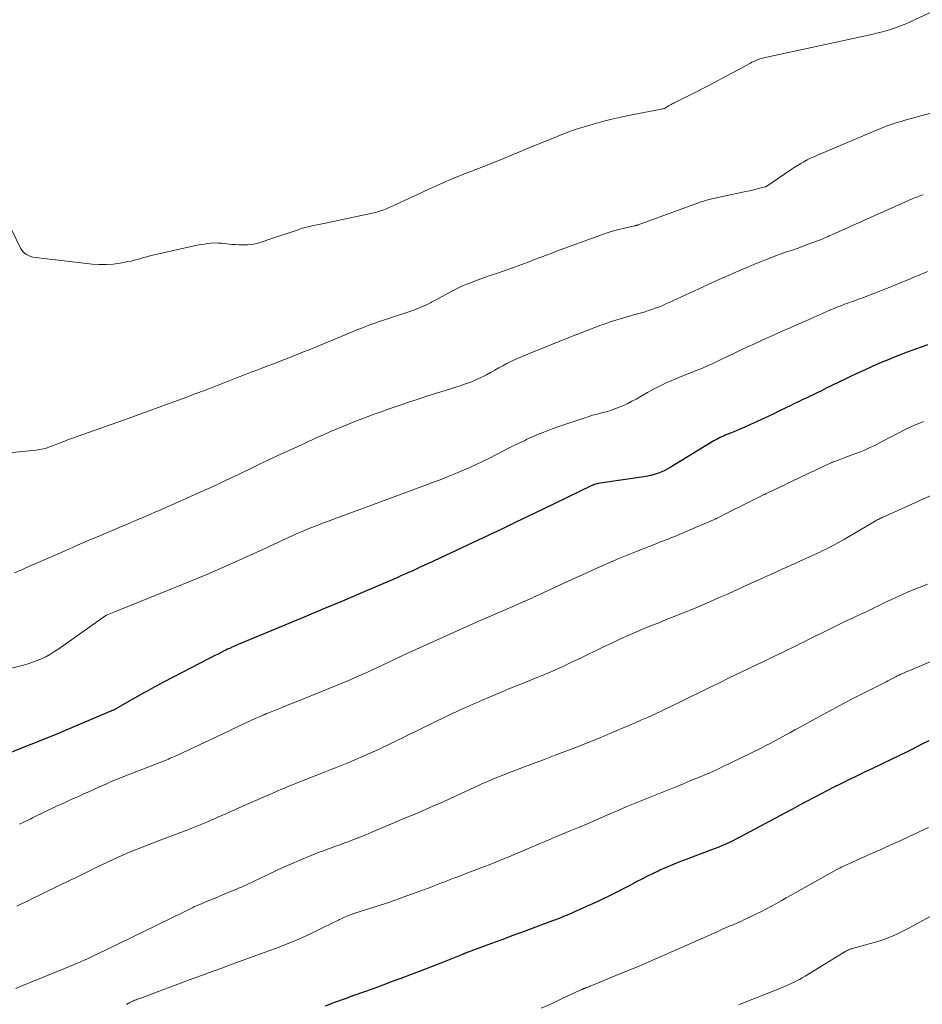
# Model space of a CAD drawing. Units: feet. Extents: x 1975000 to 1980022, y 565000 to 570002.
# Drawn here: x 1975656 to 1975797, y 565566 to 565719 of the extents above; entities that cross this region are included whole.
import ezdxf

# ---------------------------------------------------------------- set-up
doc = ezdxf.new("R2010")
doc.units = ezdxf.units.FT
doc.header["$LTSCALE"] = 100
doc.header["$MEASUREMENT"] = 0
doc.layers.add('CONTOUR INDEX', color=32, linetype='Continuous', lineweight=25)
doc.layers.add('CONTOUR INTERMEDIATE', color=40, linetype='Continuous', lineweight=15)

msp = doc.modelspace()

# ---------------------------------------------------------------- linework, layer by layer
at = {"layer": 'CONTOUR INDEX', "flags": 128}
for points, elevation in [([(1975797.61, 565668.34), (1975796.78, 565668.06), (1975795.59, 565667.63), (1975794.4, 565667.2), (1975793.22, 565666.74), (1975792.04, 565666.28), (1975791.73, 565666.15), (1975790.4, 565665.6), (1975789.09, 565665.03), (1975787.78, 565664.44), (1975786.48, 565663.84), (1975785.72, 565663.48), (1975784.75, 565663.01), (1975783.77, 565662.54), (1975782.8, 565662.07), (1975781.83, 565661.59), (1975781.08, 565661.22), (1975780.49, 565660.92), (1975779.89, 565660.63), (1975779.3, 565660.34), (1975778.7, 565660.05), (1975778.1, 565659.77), (1975777.5, 565659.48), (1975776.9, 565659.2), (1975776.3, 565658.91), (1975774.55, 565658.06), (1975773.65, 565657.63), (1975772.76, 565657.2), (1975771.86, 565656.78), (1975770.96, 565656.36), (1975770.05, 565655.95), (1975769.14, 565655.55), (1975768.24, 565655.16), (1975767.33, 565654.78), (1975766.1, 565654.27), (1975765.8, 565654.14), (1975765.5, 565654.01), (1975765.21, 565653.87), (1975764.92, 565653.73), (1975764.63, 565653.58), (1975764.34, 565653.42), (1975764.06, 565653.26), (1975763.78, 565653.09), (1975757.52, 565649.27), (1975757.04, 565649), (1975756.56, 565648.75), (1975756.06, 565648.53), (1975755.55, 565648.32), (1975755.03, 565648.15), (1975754.51, 565648), (1975753.98, 565647.89), (1975753.44, 565647.79), (1975746.61, 565646.81), (1975746.43, 565646.78), (1975746.25, 565646.74), (1975746.08, 565646.7), (1975745.9, 565646.65), (1975745.73, 565646.6), (1975745.56, 565646.54), (1975745.39, 565646.47), (1975745.22, 565646.39), (1975737.66, 565642.72), (1975735.57, 565641.71), (1975733.48, 565640.71), (1975731.39, 565639.71), (1975729.29, 565638.72), (1975720.78, 565634.73), (1975720.44, 565634.57), (1975720.09, 565634.41), (1975719.75, 565634.25), (1975719.4, 565634.09), (1975719.36, 565634.08), (1975719.04, 565633.93), (1975718.71, 565633.78), (1975718.39, 565633.62), (1975718.07, 565633.47), (1975717.74, 565633.32), (1975717.42, 565633.17), (1975717.09, 565633.02), (1975716.77, 565632.88), (1975716.45, 565632.73), (1975715.96, 565632.51), (1975715.47, 565632.3), (1975714.98, 565632.08), (1975714.49, 565631.87), (1975709.25, 565629.64), (1975706.47, 565628.45), (1975703.68, 565627.27), (1975700.9, 565626.1), (1975698.11, 565624.94), (1975690.25, 565621.67), (1975689.98, 565621.56), (1975689.7, 565621.44), (1975689.43, 565621.32), (1975689.15, 565621.19), (1975689.14, 565621.18), (1975688.87, 565621.06), (1975688.61, 565620.94), (1975688.35, 565620.81), (1975688.09, 565620.68), (1975687.62, 565620.44), (1975687.12, 565620.19), (1975686.63, 565619.94), (1975686.13, 565619.68), (1975685.64, 565619.43), (1975678.7, 565615.84), (1975678.32, 565615.65), (1975677.94, 565615.45), (1975677.56, 565615.24), (1975677.18, 565615.04), (1975676.81, 565614.84), (1975676.43, 565614.63), (1975676.06, 565614.42), (1975675.68, 565614.2), (1975671.48, 565611.79), (1975671.4, 565611.74), (1975671.31, 565611.69), (1975671.22, 565611.65), (1975671.13, 565611.6), (1975671.04, 565611.56), (1975670.95, 565611.52), (1975670.86, 565611.47), (1975670.77, 565611.43), (1975662.6, 565607.95), (1975662.51, 565607.91), (1975653.41, 565604.26)], 900), ([(1975797.78, 565606.67), (1975796.62, 565606.08), (1975795.47, 565605.48), (1975794.3, 565604.89), (1975793.13, 565604.32), (1975791.96, 565603.76), (1975788.93, 565602.33), (1975787.77, 565601.78), (1975786.62, 565601.23), (1975785.46, 565600.66), (1975784.31, 565600.1), (1975784, 565599.94), (1975783, 565599.44), (1975782.02, 565598.94), (1975781.03, 565598.43), (1975780.05, 565597.91), (1975779.84, 565597.79), (1975778.75, 565597.21), (1975777.67, 565596.63), (1975776.58, 565596.05), (1975775.5, 565595.47), (1975768.37, 565591.65), (1975767.84, 565591.38), (1975767.3, 565591.1), (1975766.75, 565590.84), (1975766.21, 565590.59), (1975765.66, 565590.35), (1975765.1, 565590.11), (1975764.54, 565589.89), (1975763.98, 565589.67), (1975759.87, 565588.15), (1975758.87, 565587.76), (1975757.87, 565587.36), (1975756.89, 565586.94), (1975755.9, 565586.51), (1975755.74, 565586.44), (1975754.85, 565586.02), (1975753.97, 565585.59), (1975753.09, 565585.14), (1975752.22, 565584.68), (1975752.15, 565584.64), (1975751.32, 565584.19), (1975750.49, 565583.75), (1975749.65, 565583.31), (1975748.81, 565582.88), (1975747.96, 565582.46), (1975747.11, 565582.05), (1975746.26, 565581.65), (1975745.4, 565581.26), (1975742.6, 565580.01), (1975742.18, 565579.82), (1975741.76, 565579.64), (1975741.34, 565579.47), (1975740.92, 565579.29), (1975740.5, 565579.12), (1975740.07, 565578.96), (1975739.65, 565578.79), (1975739.22, 565578.63), (1975736.53, 565577.62), (1975734.79, 565576.97), (1975733.04, 565576.32), (1975731.29, 565575.67), (1975729.54, 565575.03), (1975726.08, 565573.77), (1975726.06, 565573.76), (1975726.04, 565573.75), (1975726.02, 565573.74), (1975726, 565573.73), (1975725.91, 565573.7), (1975725.89, 565573.69), (1975725.87, 565573.68), (1975725.85, 565573.68), (1975725.82, 565573.67), (1975725.67, 565573.6), (1975725.61, 565573.57), (1975725.54, 565573.55), (1975725.48, 565573.52), (1975725.42, 565573.5), (1975725.36, 565573.47), (1975725.29, 565573.44), (1975725.23, 565573.42), (1975725.17, 565573.39), (1975722.07, 565572.15), (1975720.45, 565571.51), (1975718.83, 565570.88), (1975717.2, 565570.26), (1975715.58, 565569.65), (1975714.24, 565569.16), (1975712.75, 565568.61), (1975711.25, 565568.06), (1975709.76, 565567.52), (1975708.26, 565566.98), (1975706.77, 565566.45), (1975705.27, 565565.91), (1975703.78, 565565.36)], 880)]:
    msp.add_lwpolyline(points, dxfattribs=dict(at, elevation=elevation))
at = {"layer": 'CONTOUR INTERMEDIATE', "flags": 128}
for points, elevation in [([(1975803.17, 565722.57), (1975794.77, 565718.63), (1975794.09, 565718.32), (1975793.4, 565718.04), (1975792.7, 565717.78), (1975792, 565717.54), (1975791.29, 565717.33), (1975790.57, 565717.12), (1975789.85, 565716.94), (1975789.12, 565716.77), (1975772.56, 565713.17), (1975772.34, 565713.12), (1975772.12, 565713.07), (1975771.9, 565713.01), (1975771.68, 565712.96), (1975771.47, 565712.89), (1975771.26, 565712.82), (1975771.05, 565712.74), (1975770.84, 565712.66), (1975770.63, 565712.57), (1975770.42, 565712.47), (1975770.22, 565712.37), (1975770.02, 565712.26), (1975767.42, 565710.86), (1975765.92, 565710.05), (1975764.42, 565709.25), (1975762.9, 565708.47), (1975761.39, 565707.69), (1975758.15, 565706.05), (1975758, 565705.97), (1975757.85, 565705.9), (1975757.7, 565705.82), (1975757.55, 565705.74), (1975757.45, 565705.69), (1975757.35, 565705.63), (1975757.26, 565705.58), (1975757.16, 565705.51), (1975757.07, 565705.45), (1975757.04, 565705.42), (1975756.96, 565705.37), (1975756.88, 565705.32), (1975756.8, 565705.27), (1975756.72, 565705.23), (1975756.63, 565705.2), (1975756.54, 565705.17), (1975756.45, 565705.14), (1975756.36, 565705.12), (1975751.3, 565704.13), (1975749.85, 565703.83), (1975748.41, 565703.5), (1975746.97, 565703.14), (1975745.53, 565702.76), (1975744.11, 565702.34), (1975742.7, 565701.88), (1975741.31, 565701.38), (1975739.93, 565700.84), (1975737.5, 565699.85), (1975736.32, 565699.37), (1975735.14, 565698.88), (1975733.97, 565698.39), (1975732.79, 565697.9), (1975731.62, 565697.41), (1975730.44, 565696.93), (1975729.26, 565696.45), (1975728.08, 565695.98), (1975725.75, 565695.08), (1975723.83, 565694.3), (1975721.92, 565693.5), (1975720.03, 565692.66), (1975718.15, 565691.8), (1975715.46, 565690.53), (1975714.93, 565690.28), (1975714.4, 565690.04), (1975713.86, 565689.8), (1975713.33, 565689.57), (1975712.78, 565689.35), (1975712.23, 565689.16), (1975711.67, 565689), (1975711.1, 565688.87), (1975703.87, 565687.33), (1975703.33, 565687.22), (1975702.79, 565687.1), (1975702.25, 565686.99), (1975701.71, 565686.88), (1975701.17, 565686.76), (1975700.63, 565686.62), (1975700.1, 565686.47), (1975699.58, 565686.3), (1975695.34, 565684.85), (1975694.89, 565684.7), (1975694.44, 565684.55), (1975693.99, 565684.4), (1975693.54, 565684.26), (1975693.09, 565684.13), (1975692.63, 565684.03), (1975692.17, 565683.97), (1975691.7, 565683.94), (1975691.52, 565683.93), (1975690.96, 565683.93), (1975690.4, 565683.94), (1975689.84, 565683.97), (1975689.28, 565684.01), (1975687.66, 565684.18), (1975687.12, 565684.22), (1975686.59, 565684.23), (1975686.05, 565684.2), (1975685.51, 565684.14), (1975684.98, 565684.06), (1975684.45, 565683.97), (1975683.92, 565683.87), (1975683.39, 565683.76), (1975676.98, 565682.33), (1975676.49, 565682.21), (1975676, 565682.09), (1975675.51, 565681.95), (1975675.03, 565681.8), (1975674.55, 565681.66), (1975674.06, 565681.53), (1975673.57, 565681.42), (1975673.08, 565681.32), (1975671.89, 565681.1), (1975670.8, 565680.95), (1975669.71, 565680.86), (1975668.61, 565680.88), (1975667.51, 565680.95), (1975661.83, 565681.6), (1975661.17, 565681.67), (1975660.52, 565681.75), (1975659.87, 565681.82), (1975659.22, 565681.9), (1975658.62, 565681.98), (1975658.27, 565682.04), (1975657.94, 565682.13), (1975657.61, 565682.26), (1975657.29, 565682.41), (1975657.01, 565682.61), (1975656.75, 565682.84), (1975656.54, 565683.11), (1975656.36, 565683.41), (1975653.72, 565688.94)], 916), ([(1975803.04, 565705.82), (1975793.93, 565703.3), (1975793.47, 565703.16), (1975793, 565703.03), (1975792.53, 565702.88), (1975792.07, 565702.73), (1975791.61, 565702.58), (1975791.15, 565702.41), (1975790.7, 565702.23), (1975790.25, 565702.05), (1975780.45, 565697.9), (1975779.92, 565697.67), (1975779.39, 565697.42), (1975778.87, 565697.16), (1975778.35, 565696.89), (1975777.85, 565696.61), (1975777.35, 565696.31), (1975776.85, 565696), (1975776.37, 565695.68), (1975772.57, 565693.08), (1975772.55, 565693.07), (1975772.53, 565693.06), (1975772.51, 565693.05), (1975772.49, 565693.04), (1975772.4, 565693), (1975772.38, 565692.99), (1975772.36, 565692.98), (1975772.34, 565692.97), (1975772.32, 565692.96), (1975771.26, 565692.69), (1975770.7, 565692.55), (1975770.15, 565692.42), (1975769.59, 565692.29), (1975769.04, 565692.17), (1975764, 565691.09), (1975763.79, 565691.05), (1975763.59, 565691), (1975763.38, 565690.94), (1975763.18, 565690.89), (1975762.97, 565690.82), (1975762.77, 565690.76), (1975762.57, 565690.69), (1975762.37, 565690.62), (1975752.56, 565687.05), (1975752.49, 565687.02), (1975752.42, 565687), (1975752.35, 565686.98), (1975752.28, 565686.96), (1975752.21, 565686.95), (1975752.13, 565686.93), (1975752.06, 565686.91), (1975751.99, 565686.9), (1975750.4, 565686.54), (1975749.54, 565686.33), (1975748.68, 565686.1), (1975747.84, 565685.84), (1975747, 565685.55), (1975739.84, 565682.93), (1975738.98, 565682.61), (1975738.12, 565682.29), (1975737.26, 565681.96), (1975736.4, 565681.63), (1975735.55, 565681.3), (1975734.69, 565680.97), (1975733.83, 565680.66), (1975732.96, 565680.36), (1975732.67, 565680.26), (1975731.66, 565679.9), (1975730.65, 565679.55), (1975729.64, 565679.2), (1975728.63, 565678.84), (1975727.03, 565678.27), (1975726.16, 565677.94), (1975725.3, 565677.58), (1975724.46, 565677.18), (1975723.63, 565676.76), (1975722.81, 565676.31), (1975721.99, 565675.87), (1975721.17, 565675.43), (1975720.34, 565675), (1975720.31, 565674.98), (1975719.45, 565674.56), (1975718.59, 565674.16), (1975717.7, 565673.81), (1975716.81, 565673.49), (1975714.59, 565672.76), (1975713.82, 565672.5), (1975713.05, 565672.24), (1975712.28, 565671.98), (1975711.51, 565671.71), (1975711.23, 565671.62), (1975710.61, 565671.4), (1975709.98, 565671.17), (1975709.37, 565670.93), (1975708.75, 565670.68), (1975708.14, 565670.42), (1975707.52, 565670.17), (1975706.91, 565669.92), (1975706.29, 565669.66), (1975702.89, 565668.25), (1975701.54, 565667.7), (1975700.18, 565667.15), (1975698.83, 565666.61), (1975697.46, 565666.07), (1975697.02, 565665.9), (1975695.88, 565665.46), (1975694.73, 565665.02), (1975693.59, 565664.58), (1975692.45, 565664.15), (1975692.28, 565664.08), (1975691.22, 565663.68), (1975690.16, 565663.27), (1975689.1, 565662.86), (1975688.04, 565662.44), (1975686.99, 565662.03), (1975685.93, 565661.62), (1975684.87, 565661.21), (1975683.81, 565660.81), (1975681.66, 565660.01), (1975679.52, 565659.21), (1975677.38, 565658.42), (1975675.24, 565657.65), (1975673.09, 565656.87), (1975663.59, 565653.49), (1975663.26, 565653.36), (1975662.92, 565653.24), (1975662.59, 565653.11), (1975662.25, 565652.98), (1975662.14, 565652.94), (1975661.87, 565652.83), (1975661.59, 565652.72), (1975661.31, 565652.61), (1975661.04, 565652.5), (1975660.75, 565652.4), (1975660.48, 565652.3), (1975660.2, 565652.23), (1975659.92, 565652.16), (1975659.63, 565652.1), (1975659.35, 565652.05), (1975659.06, 565652.01), (1975658.77, 565651.97), (1975644.42, 565650.53)], 912), ([(1975796.92, 565691.74), (1975796.68, 565691.66), (1975796.43, 565691.57), (1975796.18, 565691.49), (1975795.94, 565691.39), (1975795.7, 565691.3), (1975795.46, 565691.2), (1975795.22, 565691.1), (1975794.06, 565690.59), (1975793.25, 565690.24), (1975792.43, 565689.88), (1975791.62, 565689.51), (1975790.8, 565689.15), (1975782.78, 565685.55), (1975782.53, 565685.44), (1975782.27, 565685.32), (1975782.02, 565685.21), (1975781.77, 565685.1), (1975781.52, 565684.99), (1975781.27, 565684.88), (1975781.01, 565684.78), (1975780.76, 565684.68), (1975779.19, 565684.09), (1975778.31, 565683.76), (1975777.43, 565683.44), (1975776.55, 565683.13), (1975775.66, 565682.83), (1975774.78, 565682.52), (1975773.9, 565682.2), (1975773.03, 565681.87), (1975772.16, 565681.52), (1975771.04, 565681.07), (1975769.61, 565680.48), (1975768.2, 565679.88), (1975766.79, 565679.26), (1975765.38, 565678.63), (1975757.28, 565674.9), (1975756.76, 565674.67), (1975756.25, 565674.45), (1975755.73, 565674.25), (1975755.2, 565674.05), (1975754.67, 565673.86), (1975754.14, 565673.69), (1975753.6, 565673.52), (1975753.07, 565673.37), (1975751.66, 565672.98), (1975750.51, 565672.64), (1975749.36, 565672.29), (1975748.22, 565671.92), (1975747.09, 565671.53), (1975746.71, 565671.4), (1975745.77, 565671.06), (1975744.84, 565670.71), (1975743.91, 565670.34), (1975742.98, 565669.97), (1975742.93, 565669.95), (1975742.03, 565669.59), (1975741.13, 565669.23), (1975740.22, 565668.87), (1975739.32, 565668.52), (1975738.41, 565668.16), (1975737.51, 565667.8), (1975736.61, 565667.43), (1975735.71, 565667.05), (1975733.39, 565666.05), (1975732.73, 565665.76), (1975732.08, 565665.45), (1975731.45, 565665.11), (1975730.82, 565664.76), (1975730.19, 565664.4), (1975729.56, 565664.05), (1975728.93, 565663.71), (1975728.28, 565663.39), (1975728.03, 565663.26), (1975727.25, 565662.9), (1975726.46, 565662.56), (1975725.65, 565662.26), (1975724.83, 565661.98), (1975722.66, 565661.31), (1975721.14, 565660.83), (1975719.63, 565660.35), (1975718.11, 565659.86), (1975716.6, 565659.36), (1975715.79, 565659.09), (1975714.69, 565658.71), (1975713.59, 565658.33), (1975712.5, 565657.94), (1975711.41, 565657.54), (1975710.32, 565657.13), (1975709.23, 565656.72), (1975708.15, 565656.29), (1975707.07, 565655.87), (1975706.93, 565655.81), (1975705.78, 565655.34), (1975704.64, 565654.86), (1975703.51, 565654.36), (1975702.38, 565653.86), (1975700.77, 565653.11), (1975698.84, 565652.22), (1975696.91, 565651.32), (1975694.99, 565650.42), (1975693.07, 565649.5), (1975690.2, 565648.13), (1975689.18, 565647.64), (1975688.15, 565647.15), (1975687.12, 565646.67), (1975686.08, 565646.2), (1975685.98, 565646.15), (1975684.99, 565645.7), (1975684.01, 565645.26), (1975683.03, 565644.82), (1975682.04, 565644.38), (1975681.06, 565643.94), (1975680.07, 565643.5), (1975679.08, 565643.07), (1975678.09, 565642.63), (1975677.29, 565642.28), (1975675.9, 565641.68), (1975674.5, 565641.08), (1975673.11, 565640.48), (1975671.71, 565639.89), (1975670.64, 565639.44), (1975668.83, 565638.68), (1975667.02, 565637.91), (1975665.22, 565637.13), (1975663.42, 565636.34), (1975659.1, 565634.45), (1975657.87, 565633.91), (1975656.65, 565633.37), (1975655.43, 565632.83)], 908), ([(1975797.6, 565679.76), (1975796.54, 565679.32), (1975795.47, 565678.88), (1975794.41, 565678.44), (1975793.35, 565678), (1975792.29, 565677.56), (1975791.22, 565677.13), (1975790.15, 565676.71), (1975789.08, 565676.3), (1975787.37, 565675.65), (1975786.86, 565675.46), (1975786.36, 565675.28), (1975785.85, 565675.09), (1975785.34, 565674.91), (1975785.03, 565674.8), (1975784.68, 565674.67), (1975784.33, 565674.54), (1975783.98, 565674.41), (1975783.63, 565674.27), (1975783.29, 565674.13), (1975782.94, 565673.99), (1975782.6, 565673.84), (1975782.26, 565673.69), (1975779.92, 565672.65), (1975778.68, 565672.11), (1975777.45, 565671.56), (1975776.21, 565671.02), (1975774.97, 565670.49), (1975774.47, 565670.27), (1975773.49, 565669.83), (1975772.5, 565669.39), (1975771.52, 565668.95), (1975770.54, 565668.49), (1975769.57, 565668.03), (1975768.59, 565667.57), (1975767.62, 565667.11), (1975766.65, 565666.64), (1975764.79, 565665.76), (1975763.96, 565665.37), (1975763.13, 565665), (1975762.28, 565664.64), (1975761.43, 565664.3), (1975760.58, 565663.96), (1975759.73, 565663.62), (1975758.89, 565663.27), (1975758.04, 565662.92), (1975757.78, 565662.81), (1975756.81, 565662.37), (1975755.86, 565661.92), (1975754.92, 565661.43), (1975753.99, 565660.92), (1975752.21, 565659.9), (1975751.57, 565659.56), (1975750.93, 565659.22), (1975750.27, 565658.92), (1975749.6, 565658.63), (1975748.91, 565658.37), (1975748.23, 565658.14), (1975747.54, 565657.93), (1975746.85, 565657.75), (1975746.15, 565657.57), (1975745.45, 565657.38), (1975744.76, 565657.17), (1975744.07, 565656.95), (1975740.5, 565655.76), (1975739.16, 565655.29), (1975737.83, 565654.78), (1975736.52, 565654.22), (1975735.22, 565653.64), (1975734.87, 565653.47), (1975733.76, 565652.94), (1975732.66, 565652.4), (1975731.57, 565651.84), (1975730.48, 565651.29), (1975729.38, 565650.73), (1975728.29, 565650.19), (1975727.18, 565649.67), (1975726.06, 565649.17), (1975725.68, 565649), (1975724.36, 565648.43), (1975723.03, 565647.88), (1975721.7, 565647.35), (1975720.36, 565646.84), (1975719.42, 565646.49), (1975717.6, 565645.82), (1975715.79, 565645.14), (1975713.97, 565644.47), (1975712.15, 565643.8), (1975705.26, 565641.26), (1975704.55, 565641), (1975703.83, 565640.73), (1975703.12, 565640.46), (1975702.41, 565640.18), (1975702.14, 565640.08), (1975701.57, 565639.85), (1975701, 565639.62), (1975700.43, 565639.38), (1975699.86, 565639.14), (1975699.3, 565638.9), (1975698.74, 565638.65), (1975698.18, 565638.39), (1975697.62, 565638.13), (1975697.06, 565637.87), (1975696.23, 565637.47), (1975695.39, 565637.08), (1975694.56, 565636.7), (1975693.72, 565636.32), (1975690.39, 565634.81), (1975687.87, 565633.69), (1975685.35, 565632.6), (1975682.82, 565631.54), (1975680.27, 565630.5), (1975671.39, 565626.93), (1975671.13, 565626.83), (1975670.87, 565626.72), (1975670.61, 565626.62), (1975670.34, 565626.51), (1975669.86, 565626.32), (1975669.84, 565626.31), (1975669.82, 565626.3), (1975669.8, 565626.29), (1975669.78, 565626.28), (1975669.7, 565626.23), (1975669.68, 565626.22), (1975669.67, 565626.21), (1975669.65, 565626.19), (1975669.63, 565626.18), (1975662.18, 565620.92), (1975661.56, 565620.51), (1975660.93, 565620.13), (1975660.28, 565619.78), (1975659.61, 565619.46), (1975658.93, 565619.17), (1975658.24, 565618.91), (1975657.53, 565618.68), (1975656.82, 565618.48), (1975653.21, 565617.57)], 904), ([(1975796.99, 565656.41), (1975796.6, 565656.26), (1975796.22, 565656.11), (1975795.84, 565655.95), (1975795.46, 565655.8), (1975795.08, 565655.63), (1975794.71, 565655.45), (1975794.34, 565655.27), (1975790.34, 565653.19), (1975789.86, 565652.94), (1975789.38, 565652.7), (1975788.89, 565652.47), (1975788.4, 565652.24), (1975787.91, 565652.02), (1975787.41, 565651.8), (1975786.91, 565651.6), (1975786.4, 565651.41), (1975784.35, 565650.66), (1975784.08, 565650.56), (1975783.82, 565650.46), (1975783.55, 565650.36), (1975783.28, 565650.26), (1975782.93, 565650.13), (1975782.84, 565650.1), (1975782.75, 565650.06), (1975782.67, 565650.03), (1975782.58, 565649.99), (1975782.5, 565649.95), (1975782.41, 565649.92), (1975782.33, 565649.88), (1975782.25, 565649.84), (1975780.06, 565648.8), (1975778.88, 565648.24), (1975777.7, 565647.68), (1975776.52, 565647.12), (1975775.35, 565646.55), (1975772.82, 565645.34), (1975772.72, 565645.29), (1975772.63, 565645.25), (1975772.53, 565645.2), (1975772.44, 565645.16), (1975772.34, 565645.11), (1975772.25, 565645.06), (1975772.16, 565645.02), (1975772.06, 565644.97), (1975769.06, 565643.49), (1975768.35, 565643.14), (1975767.65, 565642.79), (1975766.95, 565642.44), (1975766.25, 565642.08), (1975765.05, 565641.47), (1975764.95, 565641.42), (1975764.85, 565641.37), (1975764.76, 565641.32), (1975764.66, 565641.28), (1975764.57, 565641.23), (1975764.47, 565641.18), (1975764.37, 565641.14), (1975764.27, 565641.1), (1975758.94, 565638.8), (1975758.5, 565638.62), (1975758.07, 565638.44), (1975757.63, 565638.27), (1975757.19, 565638.1), (1975756.75, 565637.94), (1975756.31, 565637.77), (1975755.87, 565637.6), (1975755.43, 565637.43), (1975752.12, 565636.12), (1975750.81, 565635.59), (1975749.51, 565635.05), (1975748.21, 565634.49), (1975746.91, 565633.92), (1975745.62, 565633.34), (1975744.33, 565632.76), (1975743.04, 565632.17), (1975741.76, 565631.58), (1975737.06, 565629.42), (1975736.7, 565629.26), (1975736.34, 565629.09), (1975735.98, 565628.92), (1975735.62, 565628.76), (1975735.26, 565628.59), (1975734.9, 565628.43), (1975734.54, 565628.27), (1975734.18, 565628.11), (1975734.04, 565628.04), (1975733.61, 565627.85), (1975733.17, 565627.66), (1975732.74, 565627.48), (1975732.3, 565627.29), (1975726.9, 565624.94), (1975724.24, 565623.77), (1975721.59, 565622.58), (1975718.95, 565621.38), (1975716.31, 565620.15), (1975712.83, 565618.52), (1975711.94, 565618.1), (1975711.05, 565617.69), (1975710.16, 565617.28), (1975709.27, 565616.88), (1975708.37, 565616.48), (1975707.47, 565616.09), (1975706.57, 565615.71), (1975705.66, 565615.34), (1975699, 565612.64), (1975698.29, 565612.36), (1975697.57, 565612.07), (1975696.86, 565611.78), (1975696.14, 565611.5), (1975694.87, 565611), (1975694.79, 565610.97), (1975694.71, 565610.94), (1975694.63, 565610.9), (1975694.55, 565610.87), (1975694.48, 565610.84), (1975694.4, 565610.81), (1975694.32, 565610.77), (1975694.24, 565610.74), (1975693.9, 565610.59), (1975693.65, 565610.47), (1975693.4, 565610.36), (1975693.15, 565610.25), (1975692.9, 565610.13), (1975690.66, 565609.09), (1975690.16, 565608.85), (1975689.66, 565608.62), (1975689.16, 565608.38), (1975688.66, 565608.15), (1975688.17, 565607.91), (1975687.67, 565607.68), (1975687.17, 565607.44), (1975686.67, 565607.21), (1975680.92, 565604.51), (1975680.67, 565604.39), (1975680.42, 565604.28), (1975680.16, 565604.17), (1975679.91, 565604.06), (1975679.65, 565603.95), (1975679.4, 565603.84), (1975679.14, 565603.73), (1975678.88, 565603.63), (1975672.16, 565600.99), (1975671.78, 565600.84), (1975671.39, 565600.69), (1975671.01, 565600.53), (1975670.64, 565600.37), (1975670.26, 565600.21), (1975669.88, 565600.04), (1975669.51, 565599.88), (1975669.13, 565599.71), (1975667.97, 565599.18), (1975667.1, 565598.78), (1975666.23, 565598.39), (1975665.36, 565598), (1975664.48, 565597.61), (1975664.26, 565597.51), (1975663.5, 565597.17), (1975662.74, 565596.83), (1975661.98, 565596.48), (1975661.23, 565596.12), (1975660.47, 565595.76), (1975659.72, 565595.4), (1975658.97, 565595.04), (1975658.22, 565594.67), (1975657.95, 565594.54), (1975657.07, 565594.11), (1975656.18, 565593.68)], 896), ([(1975798.49, 565645.02), (1975790.78, 565641.58), (1975790.61, 565641.5), (1975790.45, 565641.42), (1975790.28, 565641.34), (1975790.11, 565641.26), (1975789.95, 565641.17), (1975789.78, 565641.08), (1975789.62, 565640.99), (1975789.46, 565640.9), (1975784.69, 565638.09), (1975784.22, 565637.82), (1975783.74, 565637.55), (1975783.26, 565637.29), (1975782.78, 565637.03), (1975782.29, 565636.78), (1975781.8, 565636.54), (1975781.31, 565636.3), (1975780.82, 565636.07), (1975777.63, 565634.62), (1975776.99, 565634.32), (1975776.34, 565634.03), (1975775.7, 565633.73), (1975775.05, 565633.44), (1975774.41, 565633.15), (1975773.76, 565632.86), (1975773.12, 565632.57), (1975772.47, 565632.28), (1975772.13, 565632.12), (1975771.32, 565631.76), (1975770.51, 565631.39), (1975769.69, 565631.02), (1975768.88, 565630.65), (1975768.47, 565630.47), (1975767.45, 565630), (1975766.43, 565629.54), (1975765.41, 565629.09), (1975764.39, 565628.64), (1975763.81, 565628.38), (1975762.49, 565627.81), (1975761.17, 565627.25), (1975759.84, 565626.71), (1975758.5, 565626.17), (1975758.12, 565626.03), (1975756.92, 565625.55), (1975755.73, 565625.07), (1975754.53, 565624.59), (1975753.34, 565624.11), (1975752.15, 565623.61), (1975750.97, 565623.09), (1975749.8, 565622.56), (1975748.63, 565622.01), (1975748.42, 565621.91), (1975747.15, 565621.3), (1975745.88, 565620.69), (1975744.61, 565620.08), (1975743.34, 565619.47), (1975741.95, 565618.8), (1975740.81, 565618.26), (1975739.65, 565617.74), (1975738.49, 565617.23), (1975737.32, 565616.75), (1975736.77, 565616.52), (1975735.32, 565615.93), (1975733.87, 565615.34), (1975732.42, 565614.75), (1975730.97, 565614.15), (1975730.1, 565613.79), (1975728.22, 565612.99), (1975726.35, 565612.18), (1975724.5, 565611.32), (1975722.66, 565610.45), (1975716.36, 565607.39), (1975715.77, 565607.1), (1975715.18, 565606.81), (1975714.59, 565606.52), (1975714, 565606.23), (1975713.41, 565605.95), (1975712.82, 565605.67), (1975712.22, 565605.39), (1975711.62, 565605.12), (1975710.05, 565604.42), (1975709.27, 565604.08), (1975708.5, 565603.74), (1975707.72, 565603.42), (1975706.94, 565603.09), (1975706.16, 565602.78), (1975705.38, 565602.46), (1975704.59, 565602.15), (1975703.81, 565601.84), (1975699.61, 565600.18), (1975699.15, 565600), (1975698.7, 565599.82), (1975698.25, 565599.64), (1975697.79, 565599.45), (1975697.34, 565599.26), (1975696.89, 565599.07), (1975696.44, 565598.88), (1975695.99, 565598.68), (1975691.53, 565596.73), (1975690.89, 565596.45), (1975690.25, 565596.17), (1975689.62, 565595.88), (1975688.98, 565595.6), (1975688.35, 565595.32), (1975687.71, 565595.04), (1975687.08, 565594.76), (1975686.44, 565594.48), (1975686.16, 565594.36), (1975685.38, 565594.02), (1975684.6, 565593.7), (1975683.82, 565593.38), (1975683.03, 565593.06), (1975682.29, 565592.77), (1975681.18, 565592.34), (1975680.06, 565591.91), (1975678.94, 565591.49), (1975677.82, 565591.07), (1975676.91, 565590.73), (1975676.25, 565590.48), (1975675.58, 565590.23), (1975674.92, 565589.97), (1975674.25, 565589.71), (1975673.6, 565589.44), (1975672.94, 565589.16), (1975672.29, 565588.87), (1975671.64, 565588.58), (1975669.13, 565587.41), (1975668.51, 565587.12), (1975667.89, 565586.82), (1975667.28, 565586.52), (1975666.66, 565586.22), (1975666.05, 565585.91), (1975665.43, 565585.61), (1975664.82, 565585.3), (1975664.2, 565585), (1975655.79, 565580.93)], 892), ([(1975797.58, 565631.07), (1975796.44, 565630.63), (1975795.51, 565630.26), (1975794.59, 565629.88), (1975793.68, 565629.47), (1975792.77, 565629.06), (1975791.87, 565628.63), (1975790.97, 565628.2), (1975790.07, 565627.77), (1975789.17, 565627.34), (1975788.03, 565626.79), (1975787.29, 565626.44), (1975786.55, 565626.09), (1975785.81, 565625.74), (1975785.06, 565625.4), (1975784.32, 565625.05), (1975783.58, 565624.7), (1975782.84, 565624.34), (1975782.11, 565623.98), (1975779.08, 565622.45), (1975778.4, 565622.11), (1975777.73, 565621.78), (1975777.06, 565621.44), (1975776.38, 565621.1), (1975775.71, 565620.77), (1975775.03, 565620.44), (1975774.35, 565620.11), (1975773.67, 565619.79), (1975771.74, 565618.88), (1975770.1, 565618.1), (1975768.45, 565617.32), (1975766.82, 565616.53), (1975765.18, 565615.73), (1975763.64, 565614.98), (1975762.72, 565614.53), (1975761.8, 565614.07), (1975760.88, 565613.62), (1975759.96, 565613.17), (1975759.55, 565612.96), (1975758.84, 565612.61), (1975758.12, 565612.27), (1975757.41, 565611.92), (1975756.69, 565611.58), (1975756.11, 565611.31), (1975755.11, 565610.85), (1975754.09, 565610.38), (1975753.08, 565609.93), (1975752.06, 565609.49), (1975748.13, 565607.81), (1975746.71, 565607.21), (1975745.29, 565606.62), (1975743.86, 565606.05), (1975742.42, 565605.49), (1975741.67, 565605.21), (1975739.86, 565604.52), (1975738.05, 565603.83), (1975736.23, 565603.14), (1975734.42, 565602.45), (1975732.51, 565601.73), (1975731.64, 565601.39), (1975730.78, 565601.05), (1975729.92, 565600.69), (1975729.07, 565600.32), (1975728.21, 565599.95), (1975727.36, 565599.57), (1975726.52, 565599.18), (1975725.67, 565598.79), (1975725.1, 565598.53), (1975723.97, 565598), (1975722.84, 565597.49), (1975721.7, 565596.98), (1975720.56, 565596.48), (1975718.36, 565595.53), (1975717.76, 565595.27), (1975717.15, 565595.01), (1975716.55, 565594.76), (1975715.94, 565594.5), (1975715.33, 565594.24), (1975714.73, 565593.99), (1975714.12, 565593.73), (1975713.51, 565593.47), (1975711.05, 565592.43), (1975710.12, 565592.04), (1975709.19, 565591.66), (1975708.25, 565591.3), (1975707.31, 565590.94), (1975706.69, 565590.71), (1975706.06, 565590.47), (1975705.42, 565590.24), (1975704.79, 565590.01), (1975704.15, 565589.78), (1975703.52, 565589.55), (1975702.88, 565589.31), (1975702.26, 565589.06), (1975701.63, 565588.81), (1975699.75, 565588.02), (1975698.53, 565587.5), (1975697.31, 565586.97), (1975696.11, 565586.42), (1975694.91, 565585.85), (1975693.4, 565585.12), (1975692.96, 565584.91), (1975692.52, 565584.7), (1975692.08, 565584.49), (1975691.64, 565584.29), (1975691.2, 565584.09), (1975690.76, 565583.89), (1975690.31, 565583.7), (1975689.86, 565583.51), (1975688.55, 565582.97), (1975687.83, 565582.67), (1975687.12, 565582.38), (1975686.4, 565582.08), (1975685.68, 565581.78), (1975684.52, 565581.3), (1975684.38, 565581.24), (1975684.25, 565581.18), (1975684.12, 565581.13), (1975683.99, 565581.07), (1975683.97, 565581.06), (1975683.84, 565581.01), (1975683.72, 565580.96), (1975683.6, 565580.9), (1975683.48, 565580.85), (1975683.35, 565580.79), (1975683.23, 565580.73), (1975683.11, 565580.68), (1975682.99, 565580.62), (1975681.22, 565579.74), (1975680.21, 565579.24), (1975679.2, 565578.74), (1975678.19, 565578.25), (1975677.18, 565577.76), (1975668.27, 565573.42), (1975667.95, 565573.26), (1975667.63, 565573.11), (1975667.3, 565572.96), (1975666.98, 565572.81), (1975666.7, 565572.68), (1975666.24, 565572.48), (1975665.78, 565572.27), (1975665.31, 565572.07), (1975664.84, 565571.88), (1975657.84, 565569.01), (1975657.1, 565568.71), (1975656.36, 565568.39), (1975655.63, 565568.07)], 888), ([(1975799.59, 565619.64), (1975795.94, 565618.1), (1975795.53, 565617.92), (1975795.12, 565617.75), (1975794.7, 565617.57), (1975794.29, 565617.4), (1975793.74, 565617.16), (1975793.6, 565617.11), (1975793.46, 565617.04), (1975793.33, 565616.98), (1975793.19, 565616.92), (1975793.06, 565616.85), (1975792.93, 565616.79), (1975792.79, 565616.72), (1975792.66, 565616.65), (1975792.33, 565616.48), (1975792.03, 565616.33), (1975791.73, 565616.18), (1975791.43, 565616.03), (1975791.13, 565615.87), (1975787.83, 565614.2), (1975785.88, 565613.21), (1975783.94, 565612.2), (1975782.02, 565611.16), (1975780.1, 565610.11), (1975777.67, 565608.77), (1975776.93, 565608.36), (1975776.18, 565607.94), (1975775.44, 565607.53), (1975774.69, 565607.12), (1975773.94, 565606.72), (1975773.19, 565606.32), (1975772.43, 565605.93), (1975771.67, 565605.55), (1975765.57, 565602.55), (1975764.92, 565602.24), (1975764.26, 565601.94), (1975763.6, 565601.65), (1975762.94, 565601.37), (1975762.45, 565601.17), (1975761.54, 565600.8), (1975760.63, 565600.42), (1975759.72, 565600.05), (1975758.81, 565599.68), (1975750.76, 565596.42), (1975750, 565596.1), (1975749.24, 565595.79), (1975748.49, 565595.46), (1975747.74, 565595.12), (1975746.99, 565594.79), (1975746.24, 565594.46), (1975745.49, 565594.13), (1975744.74, 565593.81), (1975743.24, 565593.18), (1975741.97, 565592.65), (1975740.71, 565592.12), (1975739.44, 565591.59), (1975738.18, 565591.06), (1975737.1, 565590.61), (1975736.38, 565590.3), (1975735.65, 565590), (1975734.92, 565589.69), (1975734.2, 565589.37), (1975733.47, 565589.06), (1975732.74, 565588.76), (1975732.01, 565588.46), (1975731.28, 565588.16), (1975730.46, 565587.83), (1975729.32, 565587.38), (1975728.17, 565586.93), (1975727.02, 565586.49), (1975725.87, 565586.05), (1975724.44, 565585.5), (1975723.93, 565585.31), (1975723.43, 565585.12), (1975722.92, 565584.92), (1975722.41, 565584.73), (1975721.91, 565584.53), (1975721.4, 565584.34), (1975720.89, 565584.14), (1975720.39, 565583.95), (1975718.14, 565583.1), (1975716.5, 565582.5), (1975714.85, 565581.91), (1975713.2, 565581.35), (1975711.54, 565580.8), (1975708.26, 565579.75), (1975708.12, 565579.7), (1975707.99, 565579.66), (1975707.85, 565579.61), (1975707.71, 565579.57), (1975707.57, 565579.52), (1975707.43, 565579.47), (1975707.3, 565579.42), (1975707.16, 565579.36), (1975706.89, 565579.25), (1975706.68, 565579.16), (1975706.47, 565579.06), (1975706.26, 565578.96), (1975706.05, 565578.86), (1975705.85, 565578.75), (1975705.64, 565578.65), (1975705.43, 565578.54), (1975705.22, 565578.44), (1975703.08, 565577.36), (1975701.95, 565576.82), (1975700.82, 565576.29), (1975699.68, 565575.79), (1975698.53, 565575.31), (1975697.37, 565574.85), (1975696.21, 565574.39), (1975695.04, 565573.95), (1975693.87, 565573.52), (1975689.18, 565571.83), (1975687.68, 565571.28), (1975686.19, 565570.74), (1975684.69, 565570.19), (1975683.2, 565569.63), (1975674.91, 565566.55), (1975674.72, 565566.48), (1975674.54, 565566.41), (1975674.35, 565566.34), (1975674.16, 565566.26), (1975673.98, 565566.19), (1975673.89, 565566.15), (1975673.79, 565566.11), (1975673.69, 565566.07), (1975673.59, 565566.03), (1975673.49, 565565.98), (1975673.4, 565565.93), (1975673.31, 565565.88), (1975673.22, 565565.83), (1975673.14, 565565.78), (1975673.05, 565565.73), (1975672.97, 565565.67), (1975672.88, 565565.62)], 884), ([(1975797.77, 565593.17), (1975795.54, 565592.13), (1975793.42, 565591.15), (1975792, 565590.5), (1975790.57, 565589.85), (1975789.15, 565589.21), (1975787.72, 565588.58), (1975785.32, 565587.53), (1975785.09, 565587.43), (1975784.85, 565587.32), (1975784.62, 565587.21), (1975784.39, 565587.09), (1975784.15, 565586.98), (1975783.93, 565586.86), (1975783.7, 565586.74), (1975783.47, 565586.61), (1975777.11, 565583.05), (1975776.35, 565582.62), (1975775.59, 565582.19), (1975774.83, 565581.76), (1975774.06, 565581.33), (1975773.3, 565580.91), (1975772.53, 565580.5), (1975771.75, 565580.1), (1975770.96, 565579.71), (1975769.68, 565579.1), (1975769.09, 565578.83), (1975768.5, 565578.55), (1975767.9, 565578.29), (1975767.31, 565578.03), (1975766.71, 565577.78), (1975766.11, 565577.52), (1975765.51, 565577.26), (1975764.92, 565576.99), (1975762.69, 565576), (1975761.16, 565575.32), (1975759.63, 565574.64), (1975758.1, 565573.96), (1975756.57, 565573.28), (1975756.33, 565573.18), (1975754.68, 565572.45), (1975753.03, 565571.74), (1975751.37, 565571.04), (1975749.7, 565570.35), (1975745.3, 565568.54), (1975745.15, 565568.49), (1975745, 565568.43), (1975744.86, 565568.37), (1975744.71, 565568.31), (1975744.58, 565568.27), (1975744.5, 565568.24), (1975744.41, 565568.2), (1975744.33, 565568.17), (1975744.25, 565568.14), (1975744.16, 565568.11), (1975744.08, 565568.08), (1975744, 565568.05), (1975743.93, 565568.02), (1975743.85, 565567.98), (1975743.77, 565567.95), (1975743.7, 565567.91), (1975743.62, 565567.88), (1975740.61, 565566.46), (1975739.02, 565565.72), (1975737.43, 565565)], 876), ([(1975802.58, 565581.8), (1975794.66, 565577.48), (1975794.06, 565577.16), (1975793.45, 565576.86), (1975792.84, 565576.56), (1975792.22, 565576.28), (1975791.59, 565576.02), (1975790.95, 565575.78), (1975790.3, 565575.56), (1975789.65, 565575.36), (1975785.93, 565574.33), (1975785.8, 565574.29), (1975785.66, 565574.25), (1975785.53, 565574.2), (1975785.4, 565574.15), (1975785.27, 565574.09), (1975785.14, 565574.03), (1975785.01, 565573.96), (1975784.89, 565573.89), (1975778.54, 565570.01), (1975778.09, 565569.75), (1975777.65, 565569.5), (1975777.19, 565569.26), (1975776.73, 565569.03), (1975776.26, 565568.81), (1975775.79, 565568.6), (1975775.32, 565568.4), (1975774.84, 565568.2), (1975768.4, 565565.63), (1975768.17, 565565.54)], 872)]:
    msp.add_lwpolyline(points, dxfattribs=dict(at, elevation=elevation))

doc.saveas('drawing.dxf')
